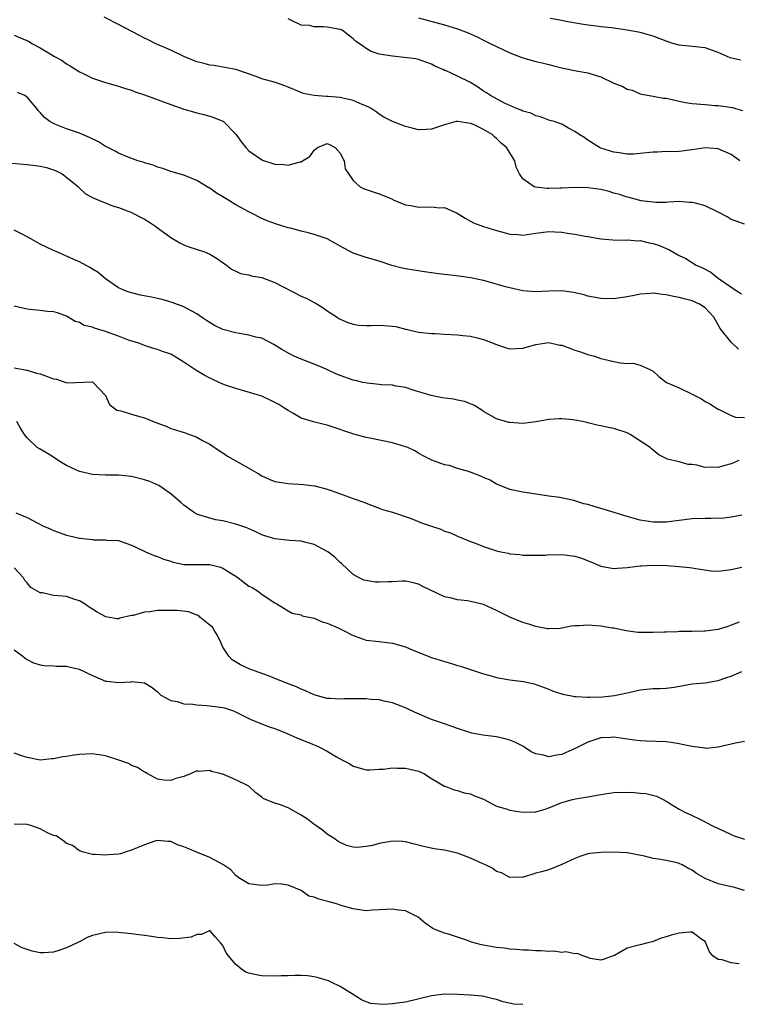
# Model space of a CAD drawing. Units: inches. Extents: x 2571000 to 2574000, y 1548000 to 1551000.
# Drawn here: x 2573192 to 2573302, y 1548292 to 1548443 of the extents above; entities that cross this region are included whole.
import ezdxf

# ---------------------------------------------------------------- set-up
doc = ezdxf.new("R2010")
doc.units = ezdxf.units.IN
doc.header["$MEASUREMENT"] = 0
doc.layers.add('LD25711548_2ft', color=43, linetype='Continuous')

msp = doc.modelspace()

# ---------------------------------------------------------------- linework, layer by layer
at = {"layer": 'LD25711548_2ft'}
for points, elevation in [([(2573303, 1548411.29), (2573301.75, 1548411.75), (2573301, 1548411.98), (2573300.37, 1548412.37), (2573299, 1548413.08), (2573297, 1548414.07), (2573295.53, 1548414.47), (2573295, 1548414.6), (2573294.58, 1548414.58), (2573293, 1548414.72), (2573291.34, 1548414.66), (2573291, 1548414.61), (2573289.41, 1548414.59), (2573289, 1548414.62), (2573287.15, 1548414.85), (2573285.35, 1548415.35), (2573285, 1548415.4), (2573283.83, 1548415.83), (2573283, 1548416.04), (2573282.27, 1548416.27), (2573281, 1548416.59), (2573279, 1548416.86), (2573277, 1548416.88), (2573275, 1548416.8), (2573274.77, 1548416.77), (2573273, 1548416.76), (2573272.75, 1548416.75), (2573270.94, 1548416.94), (2573270.77, 1548417), (2573269, 1548418.24), (2573268.53, 1548419), (2573268, 1548420), (2573267.77, 1548421), (2573267, 1548422.21), (2573266.53, 1548423), (2573265.71, 1548423.71), (2573265, 1548424.43), (2573264.65, 1548424.65), (2573264.31, 1548425), (2573263, 1548425.79), (2573261.44, 1548426.56), (2573261, 1548426.73), (2573259, 1548427.03), (2573258.81, 1548427), (2573257.37, 1548426.63), (2573257, 1548426.51), (2573255, 1548425.83), (2573254.21, 1548425.79), (2573253, 1548425.71), (2573252.02, 1548425.98), (2573251, 1548426.23), (2573249.01, 1548427.01), (2573247.69, 1548427.69), (2573247, 1548428.13), (2573246.5, 1548428.5), (2573245.74, 1548429), (2573245.27, 1548429.27), (2573244.39, 1548429.61), (2573243, 1548430.21), (2573241.43, 1548430.57), (2573241, 1548430.68), (2573239.15, 1548430.85), (2573239, 1548430.86), (2573238.85, 1548430.85), (2573237, 1548430.98), (2573235.33, 1548431.33), (2573235, 1548431.44), (2573233, 1548432.26), (2573232.5, 1548432.5), (2573231.07, 1548433), (2573229, 1548433.56), (2573228.1, 1548433.9), (2573225, 1548434.97), (2573223.32, 1548435.32), (2573221.6, 1548435.6), (2573221, 1548435.65), (2573219.95, 1548435.95), (2573219, 1548436.18), (2573217, 1548437.01), (2573215, 1548437.94), (2573212.62, 1548439), (2573211.52, 1548439.53), (2573211, 1548439.8), (2573210.19, 1548440.19), (2573207, 1548441.89), (2573204.81, 1548443)], 8398), ([(2573302.33, 1548421), (2573301.54, 1548421.54), (2573301, 1548421.95), (2573299, 1548422.84), (2573297, 1548422.98), (2573295, 1548422.66), (2573293, 1548422.41), (2573291.62, 1548422.38), (2573291, 1548422.39), (2573289.67, 1548422.33), (2573289, 1548422.32), (2573287, 1548422.08), (2573286.01, 1548422.01), (2573285, 1548421.99), (2573283.8, 1548422.2), (2573283, 1548422.31), (2573281, 1548422.92), (2573280.79, 1548423), (2573279, 1548424.17), (2573278.52, 1548424.52), (2573277.68, 1548425), (2573277, 1548425.5), (2573276.03, 1548425.97), (2573275, 1548426.58), (2573273.82, 1548427), (2573273.18, 1548427.18), (2573273, 1548427.22), (2573271.71, 1548427.71), (2573271, 1548427.87), (2573270.27, 1548428.27), (2573269, 1548428.61), (2573268.77, 1548428.77), (2573268.03, 1548429), (2573266.19, 1548429.81), (2573264.04, 1548431), (2573263.43, 1548431.43), (2573263, 1548431.69), (2573262.23, 1548432.23), (2573260.99, 1548433.01), (2573259, 1548433.99), (2573257.18, 1548434.82), (2573257, 1548434.86), (2573256.76, 1548435), (2573255.5, 1548435.5), (2573255, 1548435.79), (2573254.14, 1548436.14), (2573253, 1548436.51), (2573252.61, 1548436.61), (2573250.84, 1548436.84), (2573249, 1548437.03), (2573247, 1548437.36), (2573245.73, 1548437.73), (2573245, 1548438.19), (2573243.91, 1548439), (2573243.36, 1548439.36), (2573243, 1548439.68), (2573242.28, 1548440.28), (2573241.29, 1548441), (2573241, 1548441.12), (2573239, 1548441.51), (2573238.44, 1548441.56), (2573237, 1548441.55), (2573236.27, 1548441.73), (2573235, 1548441.8), (2573233.42, 1548442.58), (2573233, 1548442.74)], 8396), ([(2573253, 1548442.91), (2573257, 1548441.86), (2573259, 1548441.25), (2573260.63, 1548440.63), (2573262, 1548440), (2573263, 1548439.48), (2573264.01, 1548439), (2573265, 1548438.5), (2573265.95, 1548438.05), (2573267, 1548437.57), (2573269, 1548436.77), (2573271, 1548436.21), (2573271.99, 1548435.99), (2573273, 1548435.75), (2573273.59, 1548435.59), (2573275.19, 1548435.19), (2573277.19, 1548434.81), (2573279, 1548434.49), (2573279.8, 1548434.2), (2573281, 1548433.87), (2573283, 1548432.91), (2573284.38, 1548432.38), (2573285, 1548431.98), (2573285.81, 1548431.81), (2573287, 1548431.27), (2573288.42, 1548431), (2573289, 1548430.91), (2573290.61, 1548430.61), (2573291, 1548430.59), (2573291.49, 1548430.51), (2573293, 1548430.14), (2573293.95, 1548429.95), (2573295, 1548429.79), (2573297, 1548429.6), (2573298.52, 1548429.48), (2573299, 1548429.46), (2573301.16, 1548429.16), (2573301.62, 1548429), (2573302.72, 1548428.72)], 8394), ([(2573302.41, 1548436.41), (2573300.8, 1548436.8), (2573299, 1548437.59), (2573297, 1548438.32), (2573295, 1548438.54), (2573293, 1548438.72), (2573292.02, 1548439), (2573291, 1548439.33), (2573289, 1548440.11), (2573288.3, 1548440.3), (2573287, 1548440.68), (2573286.74, 1548440.74), (2573285, 1548441.04), (2573282.64, 1548441.36), (2573281, 1548441.55), (2573280.34, 1548441.66), (2573279, 1548441.8), (2573278.04, 1548441.96), (2573275.63, 1548442.37), (2573275, 1548442.52), (2573273.19, 1548442.81)], 8392), ([(2573191, 1548440.26), (2573193.27, 1548439.27), (2573193.71, 1548439), (2573195, 1548438.33), (2573196.78, 1548437.22), (2573197.16, 1548437), (2573198.36, 1548436.36), (2573199, 1548435.88), (2573199.57, 1548435.57), (2573201, 1548434.65), (2573201.66, 1548434.34), (2573203, 1548433.67), (2573205, 1548433), (2573207, 1548432.45), (2573208.08, 1548432.08), (2573209, 1548431.82), (2573209.57, 1548431.57), (2573211, 1548431.08), (2573215, 1548429.61), (2573217, 1548428.92), (2573218.5, 1548428.5), (2573219, 1548428.32), (2573220.07, 1548428.07), (2573221, 1548427.81), (2573221.61, 1548427.61), (2573223, 1548427.07), (2573223.11, 1548427), (2573225, 1548425.09), (2573225.84, 1548423.84), (2573226.51, 1548423), (2573227, 1548422.52), (2573229.06, 1548421.06), (2573231, 1548420.47), (2573232.42, 1548420.42), (2573233, 1548420.31), (2573234.85, 1548420.85), (2573235, 1548420.85), (2573235.21, 1548421), (2573236.35, 1548421.65), (2573237, 1548422.61), (2573237.51, 1548423), (2573239, 1548423.62), (2573239.44, 1548423.44), (2573240.23, 1548423), (2573241, 1548422.15), (2573241.59, 1548421), (2573241.77, 1548419.77), (2573243, 1548417.94), (2573244.04, 1548417), (2573244.68, 1548416.68), (2573245, 1548416.57), (2573247, 1548415.92), (2573247.66, 1548415.66), (2573249, 1548415.08), (2573249.14, 1548415), (2573251, 1548414.24), (2573251.89, 1548414.11), (2573253, 1548413.86), (2573255, 1548413.91), (2573256.22, 1548413.78), (2573257, 1548413.8), (2573258.94, 1548412.94), (2573260.16, 1548412.16), (2573261, 1548411.74), (2573261.47, 1548411.47), (2573263, 1548410.93), (2573265, 1548410.27), (2573265.97, 1548410.03), (2573267, 1548409.73), (2573268.32, 1548409.68), (2573269, 1548409.6), (2573269.67, 1548409.67), (2573271, 1548409.87), (2573273, 1548410.13), (2573273.93, 1548410.07), (2573275, 1548410.04), (2573276.19, 1548409.81), (2573277, 1548409.71), (2573278.57, 1548409.43), (2573279, 1548409.37), (2573281, 1548409.04), (2573282.85, 1548408.85), (2573284.83, 1548408.82), (2573285, 1548408.84), (2573286.73, 1548408.73), (2573287, 1548408.74), (2573288.41, 1548408.41), (2573289, 1548408.3), (2573289.98, 1548407.98), (2573291, 1548407.51), (2573291.4, 1548407.4), (2573292.02, 1548407), (2573293, 1548406.44), (2573294, 1548406), (2573295.61, 1548405), (2573296.56, 1548404.56), (2573297.88, 1548403.88), (2573299, 1548403), (2573301.91, 1548401), (2573302.57, 1548400.57)], 8400), ([(2573302.1, 1548392.1), (2573301, 1548393.18), (2573299.51, 1548395), (2573299.27, 1548395.27), (2573299, 1548395.8), (2573298.55, 1548396.55), (2573298.34, 1548397), (2573297, 1548398.44), (2573296.14, 1548399), (2573295, 1548399.49), (2573293.79, 1548399.79), (2573293, 1548400.01), (2573292.15, 1548400.15), (2573291, 1548400.43), (2573290.45, 1548400.45), (2573289, 1548400.67), (2573288.61, 1548400.61), (2573287, 1548400.54), (2573286.37, 1548400.37), (2573285, 1548400.12), (2573283.94, 1548399.94), (2573283, 1548399.82), (2573281, 1548399.87), (2573279, 1548400.23), (2573278.41, 1548400.42), (2573276.79, 1548400.79), (2573275, 1548401.04), (2573273, 1548400.98), (2573271, 1548400.86), (2573269, 1548401.02), (2573267, 1548401.49), (2573266.34, 1548401.66), (2573263.54, 1548402.46), (2573263, 1548402.6), (2573261, 1548403.05), (2573259.27, 1548403.27), (2573257, 1548403.52), (2573255.7, 1548403.7), (2573255, 1548403.81), (2573253.96, 1548403.95), (2573251, 1548404.4), (2573250.5, 1548404.5), (2573248.93, 1548404.92), (2573247, 1548405.59), (2573245, 1548406.16), (2573243, 1548406.82), (2573241, 1548407.88), (2573240.3, 1548408.3), (2573238.99, 1548409), (2573237, 1548409.67), (2573236.07, 1548409.93), (2573235, 1548410.17), (2573233.37, 1548410.63), (2573233, 1548410.71), (2573232.07, 1548411), (2573231.24, 1548411.24), (2573229.78, 1548411.78), (2573229, 1548412.13), (2573227.31, 1548413), (2573227, 1548413.14), (2573225, 1548414.22), (2573223.79, 1548415), (2573223, 1548415.47), (2573222.02, 1548416.02), (2573221, 1548416.77), (2573220.84, 1548416.84), (2573219, 1548417.96), (2573217, 1548418.77), (2573215, 1548419.35), (2573213.8, 1548419.8), (2573213, 1548420), (2573212.32, 1548420.32), (2573211, 1548420.67), (2573210.77, 1548420.78), (2573209.98, 1548421), (2573208.47, 1548421.53), (2573207, 1548422.16), (2573206.48, 1548422.48), (2573205.37, 1548423), (2573205.14, 1548423.14), (2573205, 1548423.2), (2573203.9, 1548423.9), (2573202.55, 1548424.55), (2573201.45, 1548425), (2573201, 1548425.2), (2573199, 1548425.89), (2573197.49, 1548426.51), (2573197, 1548426.69), (2573196.48, 1548427), (2573195.63, 1548427.63), (2573195, 1548428.38), (2573194.69, 1548428.69), (2573194.47, 1548429), (2573193, 1548430.77), (2573192.62, 1548431), (2573191.48, 1548431.48)], 8402), ([(2573190.63, 1548420.63), (2573193, 1548420.42), (2573194.26, 1548420.26), (2573195, 1548420.16), (2573195.94, 1548419.94), (2573197, 1548419.62), (2573197.44, 1548419.44), (2573198.37, 1548419), (2573200.84, 1548417), (2573200.91, 1548416.91), (2573201.94, 1548415.94), (2573203, 1548415.37), (2573203.23, 1548415.23), (2573206.09, 1548414.09), (2573207, 1548413.83), (2573208.89, 1548413.11), (2573211, 1548412.04), (2573211.63, 1548411.63), (2573212.56, 1548411), (2573215, 1548409.22), (2573216.39, 1548408.39), (2573217, 1548408.1), (2573217.78, 1548407.78), (2573220.18, 1548407), (2573221, 1548406.67), (2573222.05, 1548406.05), (2573223.55, 1548405), (2573224.35, 1548404.35), (2573225, 1548404.05), (2573225.69, 1548403.69), (2573227, 1548403.47), (2573227.35, 1548403.35), (2573229, 1548403.07), (2573231, 1548402.31), (2573232.47, 1548401.53), (2573235, 1548400.23), (2573235.88, 1548399.88), (2573237, 1548399.27), (2573237.18, 1548399.18), (2573238.41, 1548398.41), (2573239, 1548397.99), (2573240.54, 1548397), (2573240.8, 1548396.8), (2573241, 1548396.68), (2573242.17, 1548396.17), (2573243, 1548395.9), (2573243.79, 1548395.79), (2573245, 1548395.72), (2573245.71, 1548395.71), (2573247, 1548395.75), (2573247.72, 1548395.72), (2573249, 1548395.63), (2573249.56, 1548395.56), (2573251, 1548395.16), (2573251.14, 1548395.14), (2573253, 1548394.68), (2573255, 1548394.49), (2573255.51, 1548394.49), (2573257, 1548394.41), (2573259, 1548394.27), (2573259.83, 1548394.17), (2573261, 1548394.07), (2573262.24, 1548393.76), (2573263, 1548393.59), (2573264.46, 1548393), (2573264.84, 1548392.84), (2573266.33, 1548392.33), (2573267, 1548392.16), (2573269, 1548392.22), (2573271, 1548392.8), (2573273, 1548393.09), (2573274.72, 1548392.72), (2573275, 1548392.69), (2573276.22, 1548392.22), (2573277, 1548391.94), (2573277.71, 1548391.71), (2573279, 1548391.25), (2573279.21, 1548391.21), (2573280, 1548391), (2573281, 1548390.68), (2573281.43, 1548390.57), (2573283, 1548390.2), (2573284, 1548390), (2573285, 1548389.88), (2573285.95, 1548389.95), (2573287, 1548389.65), (2573288.41, 1548389), (2573288.83, 1548388.83), (2573289, 1548388.7), (2573289.9, 1548387.9), (2573291.05, 1548387), (2573293, 1548386.15), (2573295, 1548385.2), (2573296.45, 1548384.45), (2573297, 1548384.08), (2573297.72, 1548383.72), (2573299, 1548382.9), (2573299.16, 1548382.84), (2573301, 1548381.92), (2573301.65, 1548381.65), (2573303, 1548381.6)], 8404), ([(2573302.15, 1548375), (2573301, 1548374.5), (2573299.81, 1548374.19), (2573299, 1548373.95), (2573298.01, 1548373.99), (2573297, 1548373.95), (2573295.71, 1548374.29), (2573295, 1548374.38), (2573294.4, 1548374.4), (2573293, 1548374.82), (2573291.2, 1548375.2), (2573291, 1548375.34), (2573289.88, 1548375.88), (2573288.78, 1548376.78), (2573288.56, 1548377), (2573285.49, 1548379), (2573285, 1548379.23), (2573283, 1548379.91), (2573282.09, 1548380.09), (2573281, 1548380.35), (2573280.44, 1548380.45), (2573279, 1548380.81), (2573278.84, 1548380.84), (2573278.17, 1548381), (2573277, 1548381.22), (2573276.74, 1548381.26), (2573275, 1548381.4), (2573274.6, 1548381.4), (2573273, 1548381.28), (2573272.75, 1548381.25), (2573271, 1548380.93), (2573269, 1548380.68), (2573267, 1548380.82), (2573266.85, 1548380.85), (2573265, 1548381.42), (2573263, 1548382.54), (2573262.74, 1548382.74), (2573261.48, 1548383.48), (2573260.05, 1548384.05), (2573259, 1548384.28), (2573258.4, 1548384.4), (2573256.64, 1548384.64), (2573254.96, 1548384.96), (2573252.21, 1548385.79), (2573251, 1548386.19), (2573249.58, 1548386.42), (2573249, 1548386.56), (2573247.36, 1548386.64), (2573247, 1548386.69), (2573245.15, 1548386.85), (2573244.46, 1548387), (2573243.29, 1548387.29), (2573243, 1548387.34), (2573241, 1548388.06), (2573240.33, 1548388.33), (2573238.85, 1548389), (2573237, 1548389.77), (2573235, 1548390.57), (2573233.96, 1548391), (2573233.32, 1548391.32), (2573232.05, 1548392.05), (2573230.82, 1548392.82), (2573229, 1548393.76), (2573228.08, 1548393.92), (2573227, 1548394.25), (2573225.53, 1548394.47), (2573225, 1548394.57), (2573223, 1548395.1), (2573221.73, 1548395.73), (2573220.49, 1548396.49), (2573219.72, 1548397), (2573219, 1548397.51), (2573217, 1548398.59), (2573215.23, 1548399.23), (2573213.7, 1548399.7), (2573213, 1548399.85), (2573212.07, 1548400.07), (2573210.39, 1548400.39), (2573209, 1548400.71), (2573208.77, 1548400.77), (2573208.16, 1548401), (2573207, 1548401.52), (2573205, 1548402.88), (2573203.86, 1548403.85), (2573203, 1548404.34), (2573202.61, 1548404.61), (2573201, 1548405.49), (2573200.15, 1548405.85), (2573199, 1548406.37), (2573198.54, 1548406.54), (2573197.51, 1548407), (2573197, 1548407.21), (2573195, 1548408.21), (2573193.53, 1548409), (2573192.33, 1548409.67), (2573191, 1548410.36)], 8406), ([(2573302.63, 1548366.63), (2573301, 1548366.3), (2573299.83, 1548366.17), (2573297.89, 1548366.11), (2573297, 1548366.12), (2573295, 1548366.04), (2573291, 1548365.57), (2573289, 1548365.53), (2573287, 1548365.84), (2573286.09, 1548366.09), (2573285, 1548366.41), (2573283.04, 1548367.04), (2573281.51, 1548367.51), (2573279.94, 1548367.94), (2573279, 1548368.25), (2573278.38, 1548368.38), (2573277, 1548368.84), (2573276.86, 1548368.86), (2573274.67, 1548369.33), (2573273, 1548369.56), (2573270.02, 1548370.02), (2573269, 1548370.15), (2573267, 1548370.54), (2573265.9, 1548371), (2573265.28, 1548371.28), (2573265, 1548371.38), (2573264, 1548372), (2573263, 1548372.4), (2573262.59, 1548372.59), (2573261.52, 1548373), (2573260.7, 1548373.3), (2573259, 1548373.8), (2573257.78, 1548374.22), (2573257, 1548374.37), (2573255.06, 1548375.06), (2573253.75, 1548375.75), (2573253, 1548376.11), (2573252.47, 1548376.47), (2573251.37, 1548377), (2573251, 1548377.13), (2573249, 1548377.74), (2573245.55, 1548378.45), (2573245, 1548378.55), (2573243.07, 1548379.07), (2573241.56, 1548379.56), (2573241, 1548379.78), (2573239, 1548380.42), (2573238.52, 1548380.52), (2573236.92, 1548380.92), (2573235, 1548381.53), (2573233.72, 1548382.28), (2573233, 1548382.67), (2573232.52, 1548383), (2573231.59, 1548383.59), (2573231, 1548383.92), (2573230.27, 1548384.27), (2573229, 1548384.86), (2573228.6, 1548385), (2573226.37, 1548385.63), (2573225, 1548386.04), (2573223.41, 1548386.59), (2573223, 1548386.74), (2573222.41, 1548387), (2573221.46, 1548387.46), (2573221, 1548387.65), (2573220.12, 1548388.12), (2573218.85, 1548388.85), (2573217, 1548390.11), (2573215.54, 1548391), (2573215, 1548391.3), (2573213.74, 1548391.74), (2573213, 1548392.04), (2573212.23, 1548392.23), (2573211, 1548392.65), (2573210.1, 1548393), (2573208.51, 1548393.49), (2573207, 1548394.07), (2573205, 1548394.78), (2573203.31, 1548395.31), (2573203, 1548395.45), (2573201.74, 1548395.74), (2573201, 1548396.17), (2573200.32, 1548396.32), (2573199.29, 1548397), (2573199, 1548397.17), (2573197.64, 1548397.64), (2573197, 1548397.83), (2573196.12, 1548397.88), (2573195, 1548398), (2573193.9, 1548398.1), (2573193, 1548398.22), (2573191, 1548398.71)], 8408), ([(2573191, 1548389.23), (2573192.12, 1548389), (2573192.87, 1548388.87), (2573193, 1548388.86), (2573194.43, 1548388.43), (2573195, 1548388.28), (2573195.97, 1548387.97), (2573197, 1548387.54), (2573197.48, 1548387.48), (2573199.08, 1548386.92), (2573203, 1548387.07), (2573203.12, 1548387), (2573204.98, 1548385), (2573205.6, 1548383.6), (2573206.75, 1548382.75), (2573207, 1548382.69), (2573207.36, 1548382.64), (2573209, 1548382.1), (2573210.22, 1548381.78), (2573211, 1548381.56), (2573213, 1548380.75), (2573214.28, 1548380.28), (2573215, 1548379.93), (2573215.73, 1548379.73), (2573217.23, 1548379.23), (2573219, 1548378.6), (2573219.9, 1548378.1), (2573221, 1548377.52), (2573222.49, 1548376.49), (2573223, 1548376.19), (2573223.69, 1548375.7), (2573227, 1548373.84), (2573228.44, 1548373), (2573229, 1548372.65), (2573230.13, 1548372.13), (2573231, 1548371.81), (2573231.68, 1548371.68), (2573233, 1548371.5), (2573235.35, 1548371.35), (2573237, 1548371.14), (2573237.12, 1548371.12), (2573239, 1548370.63), (2573239.61, 1548370.39), (2573243, 1548369.17), (2573244.64, 1548368.64), (2573245, 1548368.49), (2573247, 1548367.72), (2573247.5, 1548367.5), (2573249, 1548367.06), (2573251.89, 1548366.11), (2573253.47, 1548365.47), (2573255, 1548364.92), (2573256.46, 1548364.46), (2573257, 1548364.18), (2573257.91, 1548363.91), (2573259, 1548363.38), (2573261, 1548362.59), (2573261.62, 1548362.38), (2573263, 1548361.84), (2573265, 1548361.16), (2573265.65, 1548361), (2573266.77, 1548360.77), (2573267, 1548360.7), (2573268.58, 1548360.58), (2573269, 1548360.5), (2573270.49, 1548360.49), (2573271, 1548360.51), (2573272.51, 1548360.51), (2573273, 1548360.57), (2573274.55, 1548360.55), (2573275, 1548360.58), (2573277, 1548360.33), (2573278.01, 1548360.01), (2573279.45, 1548359.45), (2573281, 1548358.78), (2573281.25, 1548358.75), (2573283, 1548358.44), (2573283.51, 1548358.49), (2573285, 1548358.58), (2573287, 1548358.83), (2573287.17, 1548358.83), (2573289, 1548358.93), (2573291.12, 1548358.88), (2573293, 1548358.77), (2573294.58, 1548358.58), (2573295, 1548358.56), (2573295.55, 1548358.45), (2573297.91, 1548358.09), (2573299, 1548358.02), (2573301, 1548358.3), (2573302.63, 1548358.63)], 8410), ([(2573302.2, 1548350.2), (2573301, 1548349.73), (2573300.45, 1548349.55), (2573299, 1548349.09), (2573297, 1548348.83), (2573296.82, 1548348.82), (2573295, 1548348.8), (2573294.76, 1548348.76), (2573293, 1548348.76), (2573292.73, 1548348.73), (2573291, 1548348.68), (2573290.68, 1548348.68), (2573289, 1548348.61), (2573287, 1548348.62), (2573286.64, 1548348.64), (2573284.86, 1548348.86), (2573283, 1548349.27), (2573282.71, 1548349.29), (2573281, 1548349.61), (2573279, 1548349.77), (2573277.66, 1548349.66), (2573277, 1548349.66), (2573276.41, 1548349.59), (2573275, 1548349.28), (2573274.75, 1548349.25), (2573273, 1548349.18), (2573272.8, 1548349.2), (2573271, 1548349.57), (2573269.92, 1548349.92), (2573269, 1548350.16), (2573267, 1548350.96), (2573265, 1548351.99), (2573263, 1548352.91), (2573261, 1548353.4), (2573260.52, 1548353.48), (2573259, 1548353.65), (2573258.09, 1548353.91), (2573257, 1548354.11), (2573253.69, 1548355.69), (2573253, 1548356.06), (2573252.25, 1548356.25), (2573251, 1548356.5), (2573250.51, 1548356.51), (2573249, 1548356.41), (2573248.41, 1548356.41), (2573247, 1548356.33), (2573246.37, 1548356.37), (2573245, 1548356.58), (2573244.65, 1548356.65), (2573243.92, 1548357), (2573243, 1548357.52), (2573241.2, 1548359.2), (2573241, 1548359.37), (2573240.17, 1548360.17), (2573239.1, 1548361), (2573239, 1548361.07), (2573237, 1548362.15), (2573235.52, 1548362.48), (2573235, 1548362.65), (2573233.25, 1548362.75), (2573231, 1548362.98), (2573229.46, 1548363.46), (2573229, 1548363.63), (2573228.07, 1548364.07), (2573226.68, 1548364.68), (2573225, 1548365.23), (2573223, 1548365.73), (2573221.93, 1548365.93), (2573221, 1548366.15), (2573219.3, 1548366.7), (2573219, 1548366.79), (2573218.63, 1548367), (2573217, 1548368.16), (2573216.58, 1548368.58), (2573215, 1548369.9), (2573213.16, 1548371.16), (2573211.79, 1548371.79), (2573211, 1548372.07), (2573209, 1548372.54), (2573207, 1548372.74), (2573205, 1548372.74), (2573203, 1548372.84), (2573201, 1548373.33), (2573199, 1548374.24), (2573197.73, 1548375), (2573197, 1548375.51), (2573196.08, 1548376.08), (2573195, 1548376.74), (2573194.51, 1548377), (2573193, 1548378.47), (2573192.57, 1548379), (2573191.98, 1548379.98), (2573191.41, 1548381)], 8412), ([(2573191.25, 1548367), (2573193, 1548366.25), (2573194.61, 1548365.39), (2573195.4, 1548365), (2573196.52, 1548364.52), (2573197, 1548364.26), (2573199, 1548363.54), (2573199.46, 1548363.46), (2573201, 1548363.1), (2573201.1, 1548363.1), (2573201.99, 1548363), (2573203, 1548362.88), (2573203.16, 1548362.84), (2573205, 1548362.85), (2573205.19, 1548362.81), (2573207, 1548362.72), (2573207.39, 1548362.61), (2573209, 1548362.02), (2573210.83, 1548361.17), (2573211.15, 1548361), (2573212.44, 1548360.44), (2573213, 1548360.3), (2573213.88, 1548359.88), (2573215, 1548359.55), (2573215.39, 1548359.39), (2573217.07, 1548359.07), (2573221, 1548359.06), (2573222.63, 1548358.63), (2573223, 1548358.51), (2573224.36, 1548357.64), (2573225, 1548357.25), (2573225.37, 1548357), (2573227, 1548355.71), (2573227.51, 1548355.51), (2573228.34, 1548355), (2573229, 1548354.51), (2573230.57, 1548353.43), (2573231, 1548353.19), (2573231.29, 1548353), (2573232.36, 1548352.37), (2573233, 1548351.95), (2573233.61, 1548351.61), (2573235, 1548351.31), (2573235.19, 1548351.2), (2573237, 1548350.8), (2573238.25, 1548350.25), (2573239, 1548350.06), (2573240.67, 1548349.33), (2573241.4, 1548349), (2573243, 1548348.15), (2573243.87, 1548347.87), (2573245, 1548347.46), (2573247, 1548347.24), (2573249, 1548346.99), (2573251, 1548346.42), (2573252.02, 1548345.98), (2573255, 1548344.77), (2573257, 1548344.16), (2573257.92, 1548343.92), (2573259, 1548343.58), (2573259.47, 1548343.47), (2573263, 1548342.29), (2573263.96, 1548342.04), (2573265, 1548341.73), (2573267, 1548341.38), (2573269.1, 1548341.1), (2573270.75, 1548340.75), (2573273, 1548339.94), (2573273.65, 1548339.65), (2573275, 1548339.23), (2573275.17, 1548339.17), (2573277, 1548338.8), (2573277.18, 1548338.82), (2573279, 1548338.69), (2573279.28, 1548338.72), (2573281.24, 1548338.76), (2573283.06, 1548338.94), (2573285, 1548339.36), (2573285.49, 1548339.49), (2573287, 1548339.83), (2573289, 1548340.03), (2573290.02, 1548340.02), (2573291, 1548340.07), (2573292.23, 1548340.23), (2573295, 1548340.75), (2573297, 1548340.91), (2573299, 1548341.24), (2573300.29, 1548341.71), (2573301, 1548341.95), (2573302.64, 1548342.64)], 8414), ([(2573303, 1548331.93), (2573301.63, 1548331.63), (2573301, 1548331.52), (2573299, 1548331.02), (2573297.16, 1548330.84), (2573297, 1548330.87), (2573295, 1548331.12), (2573293.46, 1548331.46), (2573293, 1548331.54), (2573291.75, 1548331.75), (2573291, 1548331.84), (2573287.97, 1548331.97), (2573287, 1548331.99), (2573286.13, 1548332.13), (2573284.34, 1548332.34), (2573283, 1548332.56), (2573282.52, 1548332.52), (2573281, 1548332.49), (2573279, 1548331.78), (2573277.14, 1548330.86), (2573275, 1548329.93), (2573274.17, 1548329.83), (2573273, 1548329.55), (2573272.21, 1548329.79), (2573271, 1548330.02), (2573270.32, 1548330.32), (2573269.35, 1548331), (2573269, 1548331.2), (2573267.78, 1548331.78), (2573267, 1548332.12), (2573266.31, 1548332.31), (2573265, 1548332.6), (2573262.9, 1548332.9), (2573261.2, 1548333.2), (2573260.6, 1548333.4), (2573259, 1548333.88), (2573257, 1548334.61), (2573255, 1548335.3), (2573252.4, 1548336.4), (2573251, 1548337.06), (2573249, 1548337.84), (2573247.96, 1548338.04), (2573247, 1548338.29), (2573245.64, 1548338.36), (2573245, 1548338.44), (2573243, 1548338.45), (2573241.57, 1548338.43), (2573241, 1548338.4), (2573239.48, 1548338.52), (2573239, 1548338.52), (2573237.16, 1548339), (2573237, 1548339.05), (2573235.67, 1548339.68), (2573235, 1548339.92), (2573234.28, 1548340.28), (2573233, 1548340.74), (2573232.83, 1548340.83), (2573231, 1548341.55), (2573229.99, 1548341.99), (2573227.15, 1548343), (2573225.69, 1548343.69), (2573224.44, 1548344.44), (2573223.91, 1548345), (2573223, 1548346.36), (2573222.74, 1548347), (2573222.17, 1548348.17), (2573221.69, 1548349), (2573221.42, 1548349.42), (2573221, 1548349.75), (2573219.49, 1548351), (2573219.24, 1548351.24), (2573219, 1548351.29), (2573217.78, 1548351.78), (2573215.98, 1548351.98), (2573215, 1548352.01), (2573213, 1548351.98), (2573211.78, 1548351.78), (2573211, 1548351.74), (2573209.24, 1548351.24), (2573209, 1548351.22), (2573207.18, 1548350.82), (2573207, 1548350.73), (2573206.73, 1548350.73), (2573205.03, 1548351.03), (2573203.74, 1548351.74), (2573203, 1548352.2), (2573202.5, 1548352.5), (2573201.78, 1548353), (2573201, 1548353.49), (2573200.31, 1548353.69), (2573199, 1548354.13), (2573197.74, 1548354.26), (2573197, 1548354.31), (2573195.31, 1548354.69), (2573195, 1548354.71), (2573193.53, 1548355.53), (2573193, 1548356.24), (2573192.62, 1548356.62), (2573192.42, 1548357), (2573191, 1548358.56)], 8416), ([(2573191, 1548345.95), (2573192.33, 1548345), (2573192.67, 1548344.67), (2573193, 1548344.48), (2573193.97, 1548343.97), (2573195, 1548343.69), (2573195.57, 1548343.57), (2573197, 1548343.53), (2573197.48, 1548343.48), (2573199, 1548343.45), (2573199.38, 1548343.38), (2573200.96, 1548343), (2573203, 1548342.01), (2573205, 1548341.18), (2573205.18, 1548341.18), (2573207, 1548340.93), (2573208.92, 1548341.08), (2573209, 1548341.1), (2573210.91, 1548340.91), (2573211, 1548340.89), (2573212.17, 1548340.17), (2573213, 1548339.52), (2573213.25, 1548339.25), (2573213.51, 1548339), (2573215, 1548338.2), (2573215.97, 1548338.03), (2573217, 1548337.68), (2573218.38, 1548337.62), (2573219, 1548337.51), (2573220.56, 1548337.44), (2573221, 1548337.4), (2573223, 1548337.12), (2573223.43, 1548337), (2573224.61, 1548336.61), (2573225.96, 1548335.96), (2573227.29, 1548335.29), (2573229, 1548334.62), (2573230.13, 1548334.13), (2573231, 1548333.91), (2573232.85, 1548333.15), (2573234.43, 1548332.43), (2573235.86, 1548331.86), (2573237, 1548331.37), (2573237.28, 1548331.28), (2573237.91, 1548331), (2573239, 1548330.42), (2573240.46, 1548329.54), (2573241.48, 1548329), (2573242.46, 1548328.46), (2573243, 1548328.12), (2573245, 1548327.57), (2573245.55, 1548327.55), (2573247, 1548327.65), (2573247.67, 1548327.67), (2573249, 1548327.86), (2573249.8, 1548327.8), (2573251, 1548327.8), (2573253, 1548327.35), (2573253.81, 1548327), (2573255, 1548326.25), (2573257, 1548325.07), (2573257.2, 1548325), (2573258.48, 1548324.48), (2573259, 1548324.41), (2573260.04, 1548324.04), (2573261, 1548323.88), (2573261.59, 1548323.59), (2573263, 1548323.05), (2573265, 1548322.01), (2573266.44, 1548321.56), (2573267, 1548321.35), (2573269, 1548321.05), (2573270.89, 1548321.11), (2573271, 1548321.13), (2573272.46, 1548321.54), (2573273, 1548321.72), (2573273.89, 1548322.11), (2573275, 1548322.54), (2573275.34, 1548322.66), (2573276.63, 1548323), (2573277.11, 1548323.11), (2573279, 1548323.41), (2573281, 1548323.78), (2573283, 1548324.1), (2573285, 1548324.15), (2573286.09, 1548324.09), (2573287, 1548323.98), (2573287.91, 1548323.91), (2573289.5, 1548323.5), (2573290.55, 1548323), (2573291, 1548322.75), (2573293, 1548321.5), (2573293.97, 1548321), (2573294.69, 1548320.69), (2573295, 1548320.53), (2573296.06, 1548320.06), (2573297, 1548319.6), (2573297.36, 1548319.36), (2573298.02, 1548319), (2573299, 1548318.54), (2573299.79, 1548318.21), (2573301, 1548317.64), (2573301.45, 1548317.45), (2573303, 1548316.92)], 8418), ([(2573303, 1548309.03), (2573301.5, 1548309.5), (2573299, 1548310.05), (2573297, 1548310.89), (2573295.66, 1548311.66), (2573295, 1548312.17), (2573294.42, 1548312.42), (2573293.48, 1548313), (2573293, 1548313.2), (2573292.71, 1548313.29), (2573291, 1548313.63), (2573290.18, 1548313.82), (2573289, 1548313.98), (2573287.67, 1548314.33), (2573285, 1548314.83), (2573283, 1548314.94), (2573281, 1548314.9), (2573279.29, 1548314.71), (2573279, 1548314.66), (2573277.74, 1548314.26), (2573277, 1548313.95), (2573275, 1548313.02), (2573273, 1548312.22), (2573271.9, 1548311.9), (2573271, 1548311.71), (2573269.1, 1548311.1), (2573269, 1548311.08), (2573267, 1548311.03), (2573265.76, 1548311.76), (2573265, 1548311.97), (2573264.43, 1548312.43), (2573263.29, 1548313), (2573262.8, 1548313.2), (2573261, 1548314.02), (2573259, 1548314.77), (2573257, 1548315.22), (2573255.43, 1548315.43), (2573253.79, 1548315.79), (2573252.22, 1548316.22), (2573251, 1548316.52), (2573250.55, 1548316.55), (2573249, 1548316.6), (2573247, 1548316.25), (2573245.97, 1548315.97), (2573245, 1548315.81), (2573243.66, 1548315.66), (2573243, 1548315.72), (2573241.97, 1548315.97), (2573241, 1548316.39), (2573240.63, 1548316.63), (2573240.09, 1548317), (2573239, 1548317.7), (2573238.28, 1548318.28), (2573237.25, 1548319), (2573237.12, 1548319.12), (2573237, 1548319.18), (2573235.97, 1548319.97), (2573235, 1548320.58), (2573233, 1548321.72), (2573231.82, 1548322.18), (2573231, 1548322.46), (2573229.56, 1548323), (2573229.19, 1548323.18), (2573229, 1548323.34), (2573228.04, 1548324.04), (2573227.05, 1548325), (2573227, 1548325.03), (2573225, 1548326.03), (2573223, 1548326.87), (2573222.89, 1548326.89), (2573222.56, 1548327), (2573221.28, 1548327.28), (2573221, 1548327.44), (2573219.31, 1548327.32), (2573219, 1548327.4), (2573218.12, 1548327), (2573217, 1548326.54), (2573215.78, 1548326.22), (2573215, 1548325.94), (2573213.96, 1548325.96), (2573213, 1548326.15), (2573211.38, 1548327), (2573211.15, 1548327.15), (2573211, 1548327.19), (2573209.91, 1548327.91), (2573209, 1548328.2), (2573208.52, 1548328.52), (2573207.2, 1548329), (2573205, 1548329.71), (2573203, 1548329.99), (2573201, 1548329.9), (2573200.19, 1548329.81), (2573199, 1548329.62), (2573198.44, 1548329.56), (2573197, 1548329.26), (2573196.75, 1548329.25), (2573195, 1548329.06), (2573193, 1548329.43), (2573192.33, 1548329.67), (2573191, 1548330.11)], 8420), ([(2573302.22, 1548297.78), (2573301, 1548297.93), (2573299.58, 1548298.42), (2573299, 1548298.48), (2573298.16, 1548299), (2573297.66, 1548299.66), (2573297, 1548301.22), (2573296.47, 1548301.53), (2573295, 1548302.64), (2573294.67, 1548302.67), (2573293, 1548302.49), (2573291.78, 1548302.22), (2573291, 1548301.93), (2573290.26, 1548301.74), (2573289, 1548301.21), (2573288.84, 1548301.16), (2573288.22, 1548301), (2573287, 1548300.73), (2573286.59, 1548300.59), (2573285, 1548300.22), (2573283.09, 1548299.09), (2573282.88, 1548299), (2573281.5, 1548298.5), (2573281, 1548298.34), (2573279.36, 1548298.64), (2573279, 1548298.78), (2573278.21, 1548299), (2573277.4, 1548299.4), (2573277, 1548299.34), (2573275.63, 1548299.63), (2573275, 1548299.56), (2573273.72, 1548299.72), (2573273, 1548299.68), (2573271.81, 1548299.81), (2573271, 1548299.78), (2573269.9, 1548299.9), (2573269, 1548299.89), (2573268.02, 1548300.02), (2573267, 1548300.07), (2573266.2, 1548300.19), (2573265, 1548300.32), (2573262.7, 1548300.7), (2573261.14, 1548301.14), (2573260.67, 1548301.33), (2573257.64, 1548302.36), (2573257, 1548302.48), (2573255.68, 1548303), (2573255.22, 1548303.22), (2573254.05, 1548304.05), (2573252.96, 1548304.96), (2573251, 1548305.91), (2573249.97, 1548306.03), (2573249, 1548306.2), (2573245.97, 1548306.03), (2573245, 1548305.94), (2573243.94, 1548306.06), (2573243, 1548306.22), (2573241.3, 1548306.7), (2573241, 1548306.81), (2573240.42, 1548307), (2573239.3, 1548307.3), (2573237.71, 1548307.71), (2573237, 1548308.01), (2573236.2, 1548308.2), (2573235, 1548309.03), (2573233, 1548309.86), (2573231.99, 1548310.01), (2573231, 1548310.06), (2573229.88, 1548309.88), (2573229, 1548309.82), (2573227, 1548310.06), (2573225.46, 1548311), (2573225, 1548311.33), (2573224.21, 1548312.21), (2573223, 1548313.06), (2573221, 1548314.09), (2573218.85, 1548315), (2573217.53, 1548315.53), (2573217, 1548315.77), (2573216.06, 1548316.06), (2573215, 1548316.54), (2573214.56, 1548316.56), (2573213, 1548316.72), (2573212.59, 1548316.59), (2573211, 1548316.03), (2573209, 1548315.21), (2573208.16, 1548315), (2573207.31, 1548314.69), (2573207, 1548314.62), (2573205.48, 1548314.52), (2573205, 1548314.45), (2573203.42, 1548314.58), (2573203, 1548314.58), (2573201.41, 1548315), (2573201.12, 1548315.12), (2573201, 1548315.15), (2573199.93, 1548315.93), (2573199, 1548316.27), (2573198.62, 1548316.62), (2573197.42, 1548317.42), (2573197, 1548317.51), (2573196.09, 1548317.91), (2573195, 1548318.5), (2573193.53, 1548319), (2573193.13, 1548319.13), (2573193, 1548319.15), (2573191, 1548319.22)], 8422), ([(2573269, 1548291.54), (2573267.63, 1548291.63), (2573265.98, 1548291.98), (2573265, 1548292.31), (2573264.45, 1548292.45), (2573262.82, 1548292.82), (2573261.01, 1548293.01), (2573259, 1548293.1), (2573257, 1548293.12), (2573255, 1548292.91), (2573251, 1548291.93), (2573249.76, 1548291.76), (2573249, 1548291.68), (2573247.58, 1548291.58), (2573245.72, 1548291.72), (2573245, 1548291.98), (2573244.28, 1548292.28), (2573243.15, 1548293), (2573241, 1548294.34), (2573239.64, 1548295), (2573239.2, 1548295.2), (2573237.67, 1548295.67), (2573237, 1548295.82), (2573235.97, 1548295.97), (2573235, 1548296.01), (2573234.03, 1548296.03), (2573233, 1548295.96), (2573231.95, 1548295.95), (2573231, 1548295.91), (2573229, 1548295.98), (2573228.09, 1548296.09), (2573227, 1548296.37), (2573226.54, 1548296.54), (2573225.88, 1548297), (2573225, 1548297.71), (2573223.89, 1548299), (2573223.51, 1548299.51), (2573223, 1548300.62), (2573222.62, 1548301), (2573221.89, 1548301.89), (2573221, 1548302.9), (2573219.71, 1548302.29), (2573219, 1548302.29), (2573218.13, 1548301.87), (2573216.34, 1548301.66), (2573215, 1548301.65), (2573213.79, 1548301.79), (2573213, 1548301.85), (2573212.03, 1548301.97), (2573211, 1548302.14), (2573209.72, 1548302.28), (2573209, 1548302.42), (2573207.45, 1548302.55), (2573207, 1548302.62), (2573206.64, 1548302.64), (2573205, 1548302.62), (2573203, 1548302.17), (2573202.17, 1548301.83), (2573201, 1548301.18), (2573200.87, 1548301.13), (2573200.66, 1548301), (2573199, 1548300.25), (2573197.82, 1548299.82), (2573197, 1548299.6), (2573195.47, 1548299.47), (2573195, 1548299.5), (2573193.76, 1548299.76), (2573193, 1548300.02), (2573192.24, 1548300.24), (2573191, 1548300.92)], 8424)]:
    msp.add_lwpolyline(points, dxfattribs=dict(at, elevation=elevation))

doc.saveas('drawing.dxf')
